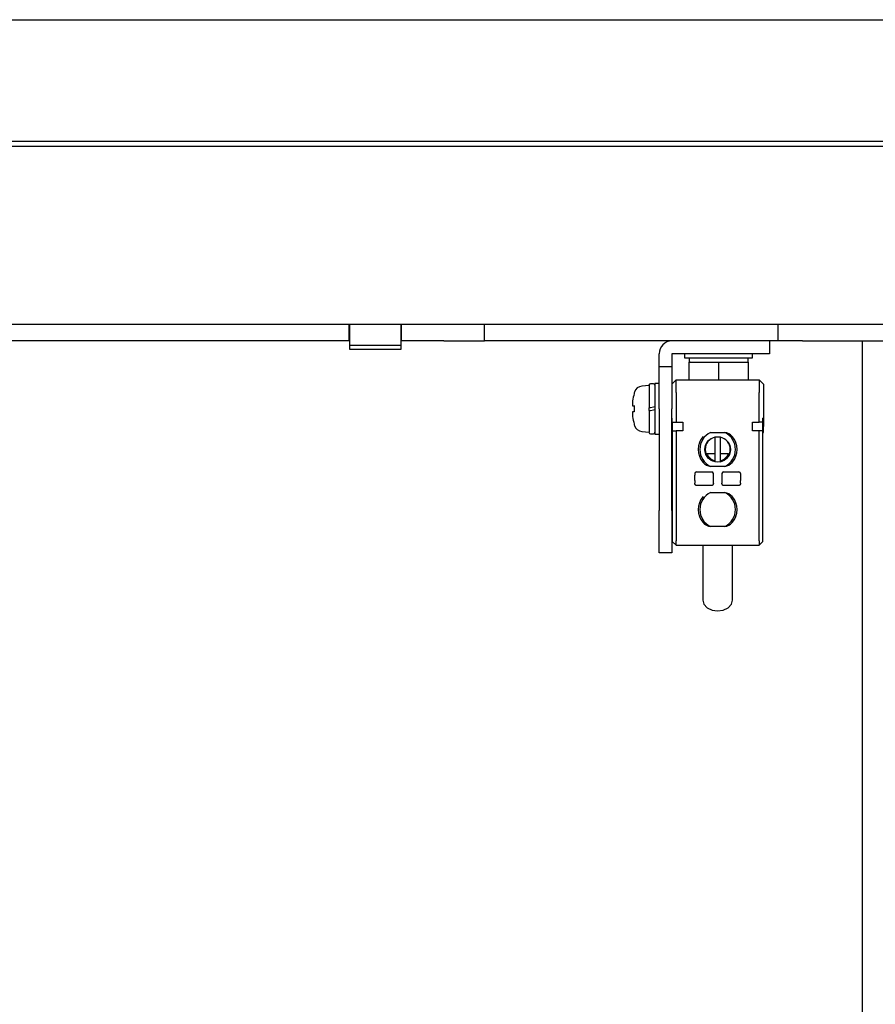
# Model space of a CAD drawing. Extents: x 6 to 234, y 335 to 581.
# Drawn here: x 39 to 49, y 526 to 537 of the extents above; entities that cross this region are included whole.
import ezdxf

# ---------------------------------------------------------------- set-up
doc = ezdxf.new("R2010")
doc.units = 0
for name, color, linetype in [('11702SX-S3X6__ナベ', 7, 'CONTINUOUS'), ('11709SX-S4X10_六角', 7, 'CONTINUOUS'), ('1ESSA1E-PN2-2M_小', 7, 'CONTINUOUS'), ('DEFAULT', 7, 'CONTINUOUS'), ('MP2002610_プレート', 7, 'CONTINUOUS'), ('MP3024942_NL-Wスラ', 7, 'CONTINUOUS'), ('MP3024957_00_SLM', 7, 'CONTINUOUS'), ('MP3030228_機長800通', 7, 'CONTINUOUS'), ('MP4047914_センサーアン', 7, 'CONTINUOUS'), ('MP4049060_テンションプ', 7, 'CONTINUOUS')]:
    doc.layers.add(name, color=color, linetype=linetype)

# ---------------------------------------------------------------- blocks, each defined once
blk = doc.blocks.new('SE10')
at = {"layer": '11702SX-S3X6__ナベ', "color": 7, "linetype": 'CONTINUOUS'}
for p, q in [((18.48, 28.194), (18.395, 28.186)), ((18.48, 28.196), (18.48, 27.928)), ((18.532, 28.214), (18.497, 28.214)), ((18.55, 28.219), (18.55, 27.619)), ((18.6, 28.219), (18.55, 28.219)), ((18.287, 28.01), (18.287, 28.008)), ((18.305, 28.099), (18.304, 28.099)), ((18.285, 27.987), (18.284, 27.985)), ((18.284, 27.985), (18.284, 27.983)), ((18.284, 27.983), (18.284, 27.982)), ((18.284, 27.982), (18.284, 27.98)), ((18.284, 27.98), (18.284, 27.978)), ((18.284, 27.978), (18.284, 27.976)), ((18.284, 27.976), (18.284, 27.975)), ((18.284, 27.975), (18.284, 27.973)), ((18.284, 27.973), (18.284, 27.971)), ((18.284, 27.971), (18.284, 27.97)), ((18.284, 27.97), (18.284, 27.968)), ((18.284, 27.968), (18.284, 27.967)), ((18.284, 27.967), (18.284, 27.966)), ((18.284, 27.966), (18.284, 27.965)), ((18.284, 27.965), (18.284, 27.963)), ((18.284, 27.963), (18.284, 27.962)), ((18.284, 27.962), (18.284, 27.961)), ((18.284, 27.961), (18.285, 27.96)), ((18.286, 27.997), (18.285, 27.995)), ((18.285, 27.995), (18.285, 27.993)), ((18.285, 27.993), (18.285, 27.991)), ((18.285, 27.991), (18.285, 27.989)), ((18.285, 27.989), (18.285, 27.987)), ((18.285, 27.96), (18.285, 27.96)), ((18.285, 27.96), (18.285, 27.959)), ((18.285, 27.959), (18.285, 27.958)), ((18.285, 27.958), (18.285, 27.957)), ((18.285, 27.957), (18.286, 27.957)), ((18.287, 28.008), (18.286, 28.006)), ((18.286, 28.006), (18.286, 28.004)), ((18.286, 28.004), (18.286, 28.002)), ((18.286, 28.002), (18.286, 28)), ((18.286, 28), (18.286, 27.997)), ((18.286, 27.957), (18.286, 27.956)), ((18.286, 27.956), (18.286, 27.956)), ((18.286, 27.956), (18.286, 27.956)), ((18.286, 27.956), (18.286, 27.955)), ((18.286, 27.955), (18.287, 27.955)), ((18.287, 27.955), (18.287, 27.955)), ((18.287, 27.955), (18.305, 27.955)), ((18.497, 27.931), (18.48, 27.928)), ((18.48, 27.897), (18.48, 27.928)), ((18.48, 27.897), (18.497, 27.9)), ((18.48, 27.897), (18.48, 27.641)), ((18.532, 27.937), (18.497, 27.931)), ((18.497, 27.9), (18.532, 27.906)), ((18.55, 27.94), (18.532, 27.937)), ((18.532, 27.906), (18.55, 27.909)), ((18.285, 27.877), (18.284, 27.876)), ((18.284, 27.876), (18.284, 27.875)), ((18.284, 27.875), (18.284, 27.874)), ((18.284, 27.874), (18.284, 27.873)), ((18.284, 27.873), (18.284, 27.871)), ((18.284, 27.871), (18.284, 27.87)), ((18.284, 27.87), (18.284, 27.869)), ((18.284, 27.869), (18.284, 27.867)), ((18.284, 27.867), (18.284, 27.866)), ((18.284, 27.866), (18.284, 27.864)), ((18.284, 27.864), (18.284, 27.863)), ((18.284, 27.863), (18.284, 27.861)), ((18.284, 27.861), (18.284, 27.859)), ((18.284, 27.859), (18.284, 27.857)), ((18.284, 27.857), (18.284, 27.856)), ((18.284, 27.856), (18.284, 27.854)), ((18.284, 27.854), (18.284, 27.852)), ((18.284, 27.852), (18.285, 27.85)), ((18.286, 27.88), (18.285, 27.88)), ((18.285, 27.88), (18.285, 27.879)), ((18.285, 27.879), (18.285, 27.878)), ((18.285, 27.878), (18.285, 27.878)), ((18.285, 27.878), (18.285, 27.877)), ((18.285, 27.85), (18.285, 27.848)), ((18.285, 27.848), (18.285, 27.846)), ((18.285, 27.846), (18.285, 27.844)), ((18.285, 27.844), (18.285, 27.842)), ((18.285, 27.842), (18.286, 27.84)), ((18.287, 27.882), (18.286, 27.882)), ((18.286, 27.882), (18.286, 27.882)), ((18.286, 27.882), (18.286, 27.881)), ((18.286, 27.881), (18.286, 27.881)), ((18.286, 27.881), (18.286, 27.88)), ((18.286, 27.84), (18.286, 27.838)), ((18.286, 27.838), (18.286, 27.836)), ((18.286, 27.836), (18.286, 27.833)), ((18.286, 27.833), (18.286, 27.831)), ((18.286, 27.831), (18.287, 27.829)), ((18.287, 27.882), (18.287, 27.882)), ((18.305, 27.882), (18.287, 27.882)), ((18.287, 27.829), (18.287, 27.827)), ((18.305, 27.739), (18.304, 27.739)), ((18.395, 27.651), (18.48, 27.644)), ((18.497, 27.624), (18.532, 27.624)), ((18.55, 27.619), (18.6, 27.619))]:
    blk.add_line(p, q, dxfattribs=at)
for centre, radius, start, end in [((18.404, 28.087), 0.1, 95, 163.743), ((18.497, 28.196), 0.0175, 90, 180), ((18.532, 28.196), 0.0175, 0, 90), ((18.98, 27.919), 0.699, 165.0784, 172.465), ((18.98, 27.919), 0.7, 163.743, 165.0994), ((18.98, 27.919), 0.676, 176.8928, 183.1072), ((18.98, 27.919), 0.699, 187.535, 194.9216), ((18.98, 27.919), 0.7, 194.9006, 196.257), ((18.404, 27.751), 0.1, 196.257, 265), ((18.497, 27.641), 0.0175, 180, 270), ((18.532, 27.641), 0.0175, 270, 0)]:
    blk.add_arc(centre, radius, start, end, dxfattribs=at)
at = {"layer": '11709SX-S4X10_六角', "color": 7, "linetype": 'CONTINUOUS'}
for p, q in [((18.9, 28.569), (18.9, 28.519)), ((18.9, 28.519), (19.7, 28.519)), ((18.952, 28.519), (18.954, 28.494)), ((18.953, 28.481), (18.952, 28.469)), ((18.954, 28.494), (18.953, 28.481)), ((18.954, 28.494), (18.956, 28.469)), ((19.65, 28.469), (19.65, 28.519)), ((19.7, 28.519), (19.7, 28.569)), ((18.95, 28.469), (19.125, 28.469)), ((18.95, 28.469), (18.95, 28.259)), ((19.125, 28.469), (19.3, 28.469)), ((19.3, 28.469), (19.475, 28.469)), ((19.3, 28.469), (19.3, 28.259)), ((19.475, 28.469), (19.65, 28.469)), ((19.65, 28.469), (19.65, 28.259))]:
    blk.add_line(p, q, dxfattribs=at)
at = {"layer": '1ESSA1E-PN2-2M_小', "color": 7, "linetype": 'CONTINUOUS'}
for p, q in [((18.75, 28.209), (18.8, 28.259)), ((18.8, 28.259), (19.78, 28.259)), ((18.8, 28.109), (18.8, 28.259)), ((19.78, 28.259), (19.83, 28.209)), ((19.78, 28.259), (19.78, 28.109)), ((19.83, 28.209), (19.83, 28.109)), ((18.8, 28.109), (18.8, 27.759)), ((19.78, 27.759), (19.78, 28.109)), ((19.83, 28.109), (19.83, 27.809)), ((18.75, 27.809), (18.755, 27.809)), ((18.755, 27.759), (18.755, 27.809)), ((19.825, 27.759), (19.825, 27.809)), ((19.83, 27.809), (19.825, 27.809)), ((19.83, 27.809), (19.83, 27.708)), ((18.75, 27.708), (18.755, 27.708)), ((18.755, 27.759), (18.755, 27.659)), ((18.755, 27.759), (18.8, 27.759)), ((18.8, 27.759), (18.88, 27.759)), ((18.88, 27.759), (18.88, 27.659)), ((19.7, 27.659), (19.7, 27.759)), ((19.7, 27.759), (19.78, 27.759)), ((19.825, 27.759), (19.78, 27.759)), ((19.825, 27.659), (19.825, 27.759)), ((19.825, 27.708), (19.83, 27.708)), ((19.83, 27.639), (19.83, 27.708)), ((18.755, 27.639), (18.75, 27.639)), ((18.75, 27.639), (18.755, 27.639)), ((18.755, 27.659), (18.755, 26.359)), ((18.755, 27.659), (18.8, 27.659)), ((18.8, 27.659), (18.8, 26.359)), ((18.88, 27.659), (18.8, 27.659)), ((19.206, 27.639), (19.374, 27.639)), ((19.26, 27.531), (19.26, 27.583)), ((19.32, 27.583), (19.32, 27.531)), ((19.78, 27.659), (19.7, 27.659)), ((19.78, 26.359), (19.78, 27.659)), ((19.825, 27.659), (19.78, 27.659)), ((19.825, 26.359), (19.825, 27.659)), ((19.825, 27.639), (19.83, 27.639)), ((19.825, 27.639), (19.83, 27.639)), ((19.26, 27.389), (19.26, 27.531)), ((19.32, 27.531), (19.32, 27.389)), ((19.162, 27.389), (19.206, 27.389)), ((19.206, 27.389), (19.26, 27.389)), ((19.26, 27.304), (19.26, 27.389)), ((19.32, 27.389), (19.32, 27.304)), ((19.32, 27.389), (19.374, 27.389)), ((19.374, 27.389), (19.418, 27.389)), ((19.374, 27.239), (19.206, 27.239)), ((19.26, 27.294), (19.26, 27.304)), ((19.32, 27.304), (19.32, 27.294)), ((19.02, 27.154), (19.02, 27.137)), ((19.02, 27.073), (19.02, 27.137)), ((19.04, 27.174), (19.22, 27.174)), ((19.24, 27.137), (19.24, 27.154)), ((19.24, 27.073), (19.24, 27.137)), ((19.34, 27.154), (19.34, 27.137)), ((19.34, 27.137), (19.34, 27.073)), ((19.36, 27.174), (19.54, 27.174)), ((19.56, 27.154), (19.56, 27.137)), ((19.56, 27.137), (19.56, 27.073)), ((19.02, 27.073), (19.02, 27.04)), ((19.02, 27.039), (19.02, 27.04)), ((19.02, 27.038), (19.02, 27.039)), ((19.02, 27.037), (19.02, 27.038)), ((19.02, 27.038), (19.02, 27.038)), ((19.02, 27.036), (19.02, 27.037)), ((19.02, 27.035), (19.02, 27.036)), ((19.021, 27.034), (19.02, 27.035)), ((19.021, 27.033), (19.021, 27.034)), ((19.021, 27.032), (19.021, 27.033)), ((19.021, 27.031), (19.021, 27.032)), ((19.022, 27.03), (19.021, 27.031)), ((19.022, 27.029), (19.022, 27.03)), ((19.022, 27.028), (19.022, 27.029)), ((19.022, 27.029), (19.022, 27.029)), ((19.023, 27.027), (19.022, 27.028)), ((19.023, 27.026), (19.023, 27.027)), ((19.024, 27.025), (19.023, 27.026)), ((19.024, 27.024), (19.024, 27.025)), ((19.025, 27.024), (19.024, 27.024)), ((19.025, 27.023), (19.025, 27.024)), ((19.026, 27.022), (19.025, 27.023)), ((19.026, 27.021), (19.026, 27.022)), ((19.027, 27.021), (19.026, 27.021)), ((19.027, 27.02), (19.027, 27.021)), ((19.028, 27.019), (19.027, 27.02)), ((19.029, 27.019), (19.028, 27.019)), ((19.029, 27.018), (19.029, 27.019)), ((19.03, 27.017), (19.029, 27.018)), ((19.031, 27.017), (19.03, 27.017)), ((19.031, 27.016), (19.031, 27.017)), ((19.032, 27.016), (19.031, 27.016)), ((19.033, 27.015), (19.032, 27.016)), ((19.034, 27.015), (19.033, 27.015)), ((19.035, 27.015), (19.034, 27.015)), ((19.036, 27.014), (19.035, 27.015)), ((19.037, 27.014), (19.036, 27.014)), ((19.036, 27.014), (19.036, 27.014)), ((19.038, 27.014), (19.037, 27.014)), ((19.039, 27.014), (19.038, 27.014)), ((19.04, 27.014), (19.039, 27.014)), ((19.22, 27.014), (19.04, 27.014)), ((19.221, 27.014), (19.22, 27.014)), ((19.222, 27.014), (19.221, 27.014)), ((19.223, 27.014), (19.222, 27.014)), ((19.224, 27.014), (19.223, 27.014)), ((19.225, 27.015), (19.224, 27.014)), ((19.224, 27.014), (19.224, 27.014)), ((19.226, 27.015), (19.225, 27.015)), ((19.227, 27.015), (19.226, 27.015)), ((19.228, 27.016), (19.227, 27.015)), ((19.229, 27.016), (19.228, 27.016)), ((19.23, 27.017), (19.229, 27.017)), ((19.229, 27.017), (19.229, 27.016)), ((19.231, 27.018), (19.23, 27.017)), ((19.232, 27.019), (19.231, 27.019)), ((19.231, 27.019), (19.231, 27.018)), ((19.233, 27.02), (19.232, 27.019)), ((19.234, 27.021), (19.233, 27.021)), ((19.233, 27.021), (19.233, 27.02)), ((19.235, 27.023), (19.234, 27.022)), ((19.234, 27.022), (19.234, 27.021)), ((19.236, 27.025), (19.235, 27.024)), ((19.235, 27.024), (19.235, 27.023)), ((19.237, 27.026), (19.236, 27.025)), ((19.236, 27.025), (19.236, 27.025)), ((19.238, 27.028), (19.237, 27.027)), ((19.237, 27.027), (19.237, 27.026)), ((19.239, 27.031), (19.238, 27.03)), ((19.238, 27.03), (19.238, 27.029)), ((19.238, 27.029), (19.238, 27.029)), ((19.238, 27.029), (19.238, 27.028)), ((19.24, 27.035), (19.239, 27.034)), ((19.239, 27.034), (19.239, 27.033)), ((19.239, 27.033), (19.239, 27.032)), ((19.239, 27.032), (19.239, 27.031)), ((19.24, 27.04), (19.24, 27.073)), ((19.24, 27.04), (19.24, 27.039)), ((19.24, 27.039), (19.24, 27.038)), ((19.24, 27.038), (19.24, 27.038)), ((19.24, 27.038), (19.24, 27.037)), ((19.24, 27.037), (19.24, 27.036)), ((19.24, 27.036), (19.24, 27.035)), ((19.34, 27.073), (19.34, 27.04)), ((19.34, 27.039), (19.34, 27.04)), ((19.34, 27.038), (19.34, 27.039)), ((19.34, 27.037), (19.34, 27.038)), ((19.34, 27.038), (19.34, 27.038)), ((19.34, 27.036), (19.34, 27.037)), ((19.34, 27.035), (19.34, 27.036)), ((19.341, 27.034), (19.34, 27.035)), ((19.341, 27.033), (19.341, 27.034)), ((19.341, 27.032), (19.341, 27.033)), ((19.341, 27.031), (19.341, 27.032)), ((19.342, 27.03), (19.341, 27.031)), ((19.342, 27.029), (19.342, 27.03)), ((19.342, 27.028), (19.342, 27.029)), ((19.342, 27.029), (19.342, 27.029)), ((19.343, 27.027), (19.342, 27.028)), ((19.343, 27.026), (19.343, 27.027)), ((19.344, 27.025), (19.343, 27.026)), ((19.344, 27.024), (19.344, 27.025)), ((19.345, 27.024), (19.344, 27.024)), ((19.345, 27.023), (19.345, 27.024)), ((19.346, 27.022), (19.345, 27.023)), ((19.346, 27.021), (19.346, 27.022)), ((19.347, 27.021), (19.346, 27.021)), ((19.347, 27.02), (19.347, 27.021)), ((19.348, 27.019), (19.347, 27.02)), ((19.349, 27.019), (19.348, 27.019)), ((19.349, 27.018), (19.349, 27.019)), ((19.35, 27.017), (19.349, 27.018)), ((19.351, 27.017), (19.35, 27.017)), ((19.351, 27.016), (19.351, 27.017)), ((19.352, 27.016), (19.351, 27.016)), ((19.353, 27.015), (19.352, 27.016)), ((19.354, 27.015), (19.353, 27.015)), ((19.355, 27.015), (19.354, 27.015)), ((19.356, 27.014), (19.355, 27.015)), ((19.357, 27.014), (19.356, 27.014)), ((19.356, 27.014), (19.356, 27.014)), ((19.358, 27.014), (19.357, 27.014)), ((19.359, 27.014), (19.358, 27.014)), ((19.36, 27.014), (19.359, 27.014)), ((19.54, 27.014), (19.36, 27.014)), ((19.541, 27.014), (19.54, 27.014)), ((19.542, 27.014), (19.541, 27.014)), ((19.543, 27.014), (19.542, 27.014)), ((19.544, 27.014), (19.543, 27.014)), ((19.545, 27.015), (19.544, 27.014)), ((19.544, 27.014), (19.544, 27.014)), ((19.546, 27.015), (19.545, 27.015)), ((19.547, 27.015), (19.546, 27.015)), ((19.548, 27.016), (19.547, 27.015)), ((19.549, 27.016), (19.548, 27.016)), ((19.55, 27.017), (19.549, 27.017)), ((19.549, 27.017), (19.549, 27.016)), ((19.551, 27.018), (19.55, 27.017)), ((19.552, 27.019), (19.551, 27.019)), ((19.551, 27.019), (19.551, 27.018)), ((19.553, 27.02), (19.552, 27.019)), ((19.554, 27.021), (19.553, 27.021)), ((19.553, 27.021), (19.553, 27.02)), ((19.555, 27.023), (19.554, 27.022)), ((19.554, 27.022), (19.554, 27.021)), ((19.556, 27.025), (19.555, 27.024)), ((19.555, 27.024), (19.555, 27.023)), ((19.557, 27.026), (19.556, 27.025)), ((19.556, 27.025), (19.556, 27.025)), ((19.558, 27.028), (19.557, 27.027)), ((19.557, 27.027), (19.557, 27.026)), ((19.559, 27.031), (19.558, 27.03)), ((19.558, 27.03), (19.558, 27.029)), ((19.558, 27.029), (19.558, 27.029)), ((19.558, 27.029), (19.558, 27.028)), ((19.56, 27.035), (19.559, 27.034)), ((19.559, 27.034), (19.559, 27.033)), ((19.559, 27.033), (19.559, 27.032)), ((19.559, 27.032), (19.559, 27.031)), ((19.56, 27.04), (19.56, 27.073)), ((19.56, 27.04), (19.56, 27.039)), ((19.56, 27.039), (19.56, 27.038)), ((19.56, 27.038), (19.56, 27.038)), ((19.56, 27.038), (19.56, 27.037)), ((19.56, 27.037), (19.56, 27.036)), ((19.56, 27.036), (19.56, 27.035)), ((19.206, 26.929), (19.374, 26.929)), ((19.374, 26.529), (19.206, 26.529)), ((18.755, 26.359), (18.755, 26.354)), ((18.8, 26.309), (18.755, 26.354)), ((18.8, 26.309), (18.8, 26.359)), ((18.8, 26.309), (19.78, 26.309)), ((19.115, 26.309), (19.115, 25.658)), ((19.465, 25.658), (19.465, 26.309)), ((19.78, 26.359), (19.78, 26.309)), ((19.825, 26.354), (19.78, 26.309)), ((19.825, 26.354), (19.825, 26.359)), ((19.115, 25.658), (19.127, 25.613)), ((19.127, 25.613), (19.166, 25.571)), ((19.166, 25.571), (19.226, 25.543)), ((19.354, 25.543), (19.414, 25.571)), ((19.414, 25.571), (19.453, 25.613)), ((19.453, 25.613), (19.465, 25.658)), ((19.226, 25.543), (19.29, 25.534)), ((19.29, 25.534), (19.354, 25.543))]:
    blk.add_line(p, q, dxfattribs=at)
blk.add_circle((19.29, 27.439), 0.15, dxfattribs=at)
for centre, radius, start, end in [((19.29, 27.439), 0.23, 138.1897, 221.8103), ((19.302, 27.439), 0.222, 115.8097, 244.1903), ((19.29, 27.439), 0.147, 101.7353, 258.2647), ((19.29, 27.439), 0.148, 281.7353, 78.2647), ((19.358, 27.504), 0.136, 40.4348, 83.1829), ((19.278, 27.439), 0.222, 295.8168, 64.1832), ((19.29, 27.439), 0.23, 318.1899, 41.8101), ((19.29, 27.439), 0.138, 201.3237, 257.3977), ((19.29, 27.439), 0.137, 282.6023, 338.6763), ((19.222, 27.373), 0.136, 220.4614, 263.1567), ((19.359, 27.372), 0.134, 276.539, 319.843), ((19.04, 27.154), 0.02, 90, 180), ((19.22, 27.154), 0.02, 0, 90), ((19.36, 27.154), 0.02, 90, 180), ((19.54, 27.154), 0.02, 0, 90), ((19.29, 26.729), 0.23, 138.1897, 221.8103), ((19.302, 26.729), 0.222, 115.8097, 244.1903), ((19.358, 26.794), 0.135, 40.412, 83.2058), ((19.278, 26.729), 0.222, 295.8293, 64.1707), ((19.29, 26.729), 0.23, 318.1899, 41.8101), ((19.222, 26.663), 0.136, 220.4614, 263.1567), ((19.359, 26.662), 0.134, 276.6187, 319.7635)]:
    blk.add_arc(centre, radius, start, end, dxfattribs=at)
at = {"layer": 'MP2002610_プレート', "color": 7, "linetype": 'CONTINUOUS'}
for p, q in [((14.94, 28.919), (14.94, 28.719)), ((15.56, 28.719), (15.56, 28.919)), ((16.54, 28.719), (16.54, 28.919)), ((20, 28.919), (20, 28.719)), ((14.94, 28.719), (7.35, 28.719)), ((14.95, 28.719), (14.94, 28.719)), ((15.56, 28.719), (15.55, 28.719)), ((16.06, 28.719), (15.56, 28.719)), ((16.06, 28.719), (16.54, 28.719)), ((20, 28.719), (16.54, 28.719)), ((20.293, 28.719), (20, 28.719)), ((20.293, 28.719), (26.707, 28.719))]:
    blk.add_line(p, q, dxfattribs=at)
at = {"layer": 'MP3024942_NL-Wスラ', "color": 7, "linetype": 'CONTINUOUS'}
for p, q in [((4.55, 31.076), (30, 31.076)), ((4.55, 31.019), (30, 31.019)), ((9.95, 28.919), (29.32, 28.919))]:
    blk.add_line(p, q, dxfattribs=at)
at = {"layer": 'MP3024957_00_SLM', "color": 7, "linetype": 'CONTINUOUS'}
blk.add_line((1.75, 32.511), (30, 32.511), dxfattribs=at)
at = {"layer": 'MP3030228_機長800通', "color": 7, "linetype": 'CONTINUOUS'}
blk.add_line((21, 3.519), (21, 28.719), dxfattribs=at)
at = {"layer": 'MP4047914_センサーアン', "color": 7, "linetype": 'CONTINUOUS'}
for p, q in [((19.9, 28.719), (19.9, 28.569)), ((18.6, 28.419), (18.6, 28.569)), ((18.75, 28.569), (18.75, 28.419)), ((19.4, 28.569), (18.75, 28.569)), ((19.9, 28.569), (19.4, 28.569)), ((18.6, 28.419), (18.75, 28.419)), ((18.6, 27.919), (18.6, 28.419)), ((18.75, 28.419), (18.75, 27.919)), ((18.6, 27.919), (18.6, 26.719)), ((18.75, 26.719), (18.75, 27.919)), ((18.6, 26.219), (18.6, 26.719)), ((18.75, 26.719), (18.75, 26.219)), ((18.75, 26.219), (18.6, 26.219))]:
    blk.add_line(p, q, dxfattribs=at)
blk.add_arc((18.75, 28.569), 0.15, 90, 180, dxfattribs=at)
at = {"layer": 'MP4049060_テンションプ', "color": 7, "linetype": 'CONTINUOUS'}
for p, q in [((14.95, 28.669), (14.95, 28.919)), ((15.55, 28.919), (15.55, 28.669)), ((14.95, 28.669), (15.55, 28.669)), ((14.95, 28.619), (14.95, 28.669)), ((15.55, 28.619), (14.95, 28.619)), ((15.55, 28.669), (15.55, 28.619))]:
    blk.add_line(p, q, dxfattribs=at)

msp = doc.modelspace()

# ---------------------------------------------------------------- block references
at = {"layer": 'DEFAULT', "color": 7}
msp.add_blockref('SE10', (27.848, 504.837), dxfattribs=at)

doc.saveas('drawing.dxf')
